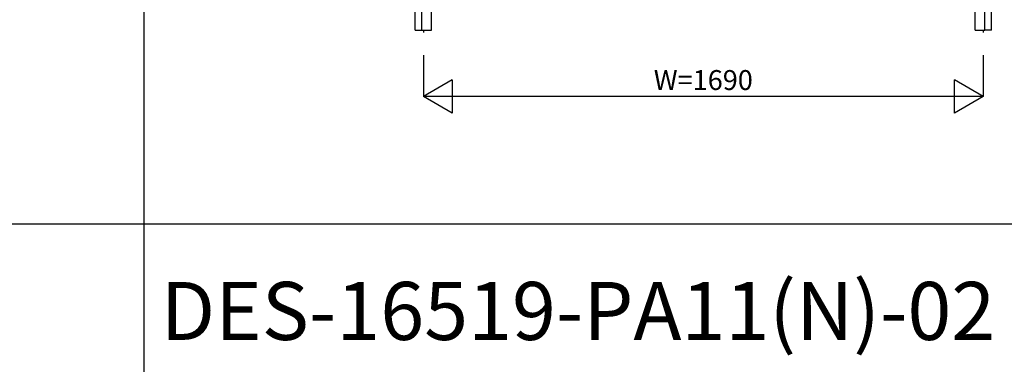
# Model space of a CAD drawing. Extents: x 0 to 27500, y 0 to 20000.
# Drawn here: x 13124 to 16096, y 15177 to 16216 of the extents above; entities that cross this region are included whole.
import ezdxf
from ezdxf.enums import TextEntityAlignment as Align

# ---------------------------------------------------------------- set-up
doc = ezdxf.new("R2010")
doc.units = 0
doc.layers.get('0').update_dxf_attribs({"linetype": 'CONTINUOUS'})
for name, color, linetype in [('YKK_A1', 4, 'CONTINUOUS'), ('YKK_A2', 3, 'CONTINUOUS'), ('YKK_F1', 7, 'CONTINUOUS'), ('YKK_N1', 2, 'CONTINUOUS')]:
    doc.layers.add(name, color=color, linetype=linetype)
doc.styles.get("Standard").update_dxf_attribs({"font": 'txt', "bigfont": 'bigfont'})

msp = doc.modelspace()

# ---------------------------------------------------------------- linework, layer by layer
at = {"layer": 'YKK_A1', "linetype": 'Continuous'}
for p, q in [((14342.5, 16184), (14342.5, 16176.7)), ((16032.5, 16184), (16032.5, 16176.7))]:
    msp.add_line(p, q, dxfattribs=at)
at = {"layer": 'YKK_A2'}
for p, q in [((14317.8, 16184), (14317.8, 18216)), ((16057.5, 16184), (16056.8, 18216)), ((14317.8, 16184), (14337.5, 16184)), ((16057.2, 16184), (16037.5, 16184))]:
    msp.add_line(p, q, dxfattribs=at)
at = {"layer": 'YKK_A2', "linetype": 'Continuous'}
for p, q in [((14337.5, 16184), (14337.5, 18196)), ((14367.5, 16184), (14367.5, 18216)), ((16007.5, 16184), (16007.5, 18216)), ((16037.5, 16184), (16037.5, 18196)), ((14337.5, 16184), (14367.5, 16184)), ((16007.5, 16184), (16037.5, 16184))]:
    msp.add_line(p, q, dxfattribs=at)
at = {"layer": 'YKK_F1', "color": 7}
for p, q in [((13500, 0), (13500, 19500)), ((0, 15600), (20250, 15600))]:
    msp.add_line(p, q, dxfattribs=at)
at = {"layer": 'YKK_N1', "linetype": 'Continuous'}
for p, q in [((14342.5, 16109), (14342.5, 15984)), ((16032.5, 16109), (16032.5, 15984)), ((14429.1, 16034), (14342.5, 15984)), ((14429.1, 16034), (14429.1, 15934)), ((16032.5, 15984), (15945.9, 16034)), ((15945.9, 15934), (15945.9, 16034)), ((16032.5, 15984), (14342.5, 15984)), ((14429.1, 15934), (14342.5, 15984)), ((16032.5, 15984), (15945.9, 15934))]:
    msp.add_line(p, q, dxfattribs=at)

# ---------------------------------------------------------------- texts
msp.add_text('DES-16519-PA11(N)-02', height=175).set_placement((13550, 15250))
at = {"layer": 'YKK_N1'}
msp.add_text('W=1690', height=60, dxfattribs=at).set_placement((15187.5, 16026), align=Align.MIDDLE)

doc.saveas('drawing.dxf')
